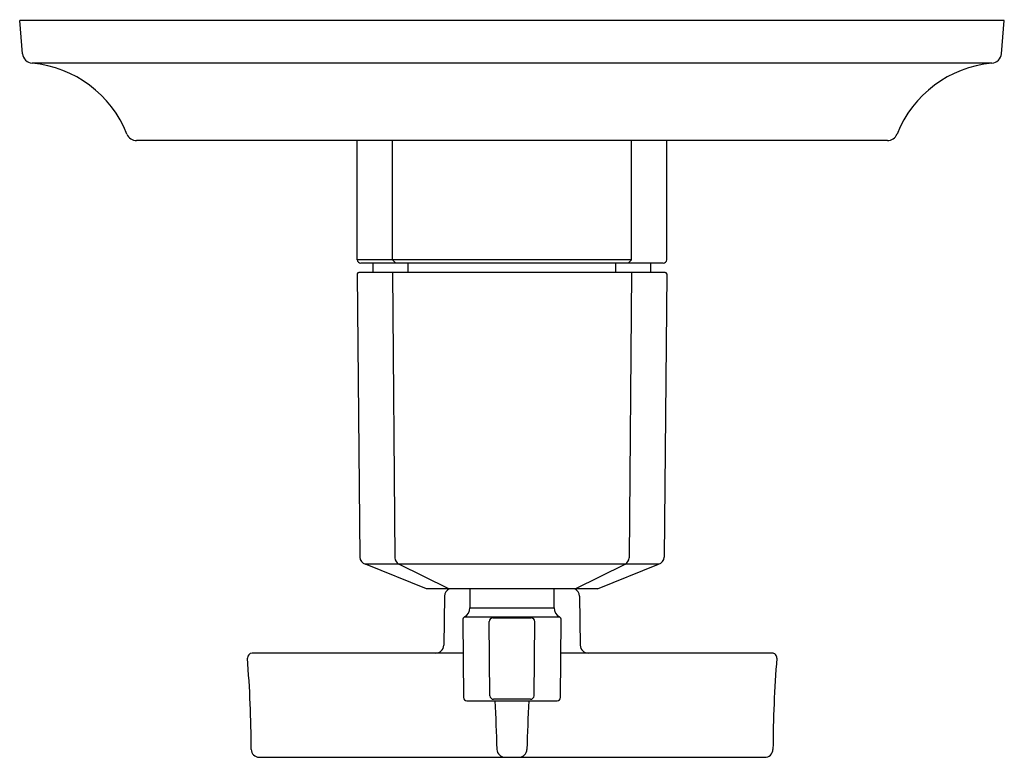
# Model space of a CAD drawing. Extents: x 39.23 to 44.74, y -29.31 to -25.18.
import ezdxf

# ---------------------------------------------------------------- set-up
doc = ezdxf.new("R2010")
doc.units = 0
doc.header["$LTSCALE"] = 0.64311
doc.layers.get('0').update_dxf_attribs({"color": 255, "linetype": 'CONTINUOUS'})
doc.layers.get('DEFPOINTS').update_dxf_attribs({"linetype": 'CONTINUOUS'})
doc.styles.get("Standard").update_dxf_attribs({"font": 'txt', "width": 0.8})

msp = doc.modelspace()

# ---------------------------------------------------------------- linework, layer by layer
for p, q in [((44.7427, -25.1885), (39.2309, -25.1885)), ((39.2473, -25.3739), (39.2309, -25.1885)), ((44.7263, -25.3739), (44.7427, -25.1885)), ((44.6729, -25.4272), (39.3007, -25.4272)), ((44.0884, -25.8598), (39.8851, -25.8598)), ((41.1206, -26.527), (41.1206, -25.8598)), ((41.3175, -26.527), (41.3175, -25.8598)), ((42.6561, -26.527), (42.6561, -25.8598)), ((42.8529, -26.527), (42.8529, -25.8598)), ((42.6561, -26.527), (41.1206, -26.527)), ((42.8332, -26.5467), (41.1403, -26.5467)), ((41.2092, -26.5979), (41.2092, -26.5467)), ((41.3175, -26.527), (41.3367, -26.5467)), ((41.4061, -26.5979), (41.4061, -26.5467)), ((42.5675, -26.5979), (42.5675, -26.5467)), ((42.6561, -26.527), (42.6369, -26.5467)), ((42.7643, -26.5979), (42.7643, -26.5467)), ((41.1207, -26.6058), (41.1346, -28.1913)), ((42.845, -26.5979), (41.1286, -26.5979)), ((41.3175, -26.5979), (41.3314, -28.1951)), ((42.6561, -26.5979), (42.6421, -28.1951)), ((42.8529, -26.6058), (42.839, -28.1913)), ((42.8076, -28.2299), (41.166, -28.2299)), ((41.5089, -28.3696), (41.166, -28.2299)), ((41.6339, -28.3696), (41.353, -28.2299)), ((42.3396, -28.3696), (42.6205, -28.2299)), ((42.4647, -28.3696), (42.8076, -28.2299)), ((42.4647, -28.3696), (41.5089, -28.3696)), ((41.7506, -28.3696), (41.7506, -28.4745)), ((42.2229, -28.4745), (42.223, -28.3696)), ((41.6093, -28.4098), (41.6046, -28.6844)), ((42.3642, -28.4098), (42.369, -28.6844)), ((41.7506, -28.4745), (42.2229, -28.4749)), ((41.7109, -28.5428), (41.7147, -28.976)), ((41.7209, -28.5257), (42.2527, -28.5257)), ((41.8794, -28.5317), (42.0942, -28.5317)), ((42.2588, -28.976), (42.2626, -28.543)), ((41.8634, -28.9673), (41.8597, -28.5516)), ((42.1101, -28.9673), (42.1139, -28.5516)), ((41.7126, -28.729), (40.5321, -28.7287)), ((43.4427, -28.7287), (42.261, -28.7287)), ((42.0904, -28.9868), (41.8831, -28.9868)), ((42.1101, -28.9673), (42.1101, -28.9673)), ((41.7344, -28.9956), (42.2392, -28.9956)), ((40.5713, -29.3114), (43.401, -29.3115))]:
    msp.add_line(p, q)
at = {"color": 1}
for p, q in [((41.4061, -26.5887), (41.4061, -26.5887)), ((42.5675, -26.5887), (42.5675, -26.5887))]:
    msp.add_line(p, q, dxfattribs=at)
for centre, radius, start, end in [((39.3058, -25.3687), 0.0587, 185.066, 265.0122), ((44.6678, -25.3687), 0.0587, 274.9878, 354.934), ((39.2442, -26.0558), 0.6311, 21.4985, 84.8662), ((44.7294, -26.0558), 0.6311, 95.1338, 158.5015), ((39.8848, -25.8018), 0.0581, 203.0241, 270.2963), ((44.0887, -25.8018), 0.0581, 269.7037, 336.9759), ((41.1429, -26.5245), 0.0224, 186.5399, 263.4543), ((42.8307, -26.5245), 0.0224, 276.5457, 353.4601), ((41.1286, -26.6058), 0.00787, 90, 180), ((42.845, -26.6058), 0.00787, 0, 90), ((41.1748, -28.1907), 0.0403, 180.8801, 257.3159), ((41.3724, -28.1938), 0.041, 181.7725, 241.7783), ((42.6011, -28.1938), 0.041, 298.2217, 358.2275), ((42.7988, -28.1907), 0.0403, 282.6841, 359.1199), ((41.6543, -28.4106), 0.045, 114.1453, 179), ((42.3192, -28.4106), 0.045, 1, 65.8547), ((41.6917, -28.4745), 0.0589, 299.6132, 0.0432), ((42.2822, -28.4743), 0.0593, 180.1753, 240.2038), ((41.7305, -28.5427), 0.0196, 119.6132, 180.1825), ((41.8794, -28.5514), 0.0197, 89.9999, 180.5171), ((42.0942, -28.5514), 0.0197, 359.4829, 90), ((42.2429, -28.5428), 0.0197, 359.4962, 60.2038), ((41.5596, -28.6837), 0.045, 270, 359), ((42.414, -28.6837), 0.045, 181, 270), ((40.5337, -28.7569), 0.0283, 93.2685, 179.7102), ((34.0671, -29.2865), 6.4601, 0.1733, 4.70381), ((43.4432, -28.7549), 0.0263, 355.9394, 91.0967), ((49.8783, -29.2847), 6.4306, 175.29109, 179.84235), ((41.7344, -28.9758), 0.0197, 180.6425, 269.943), ((41.8831, -28.9672), 0.0197, 180.5171, 270), ((42.0904, -28.9672), 0.0197, 270, 359.4829), ((42.2392, -28.9759), 0.0197, 270.0018, 359.4959), ((35.4878, -29.3849), 6.4162, 1.05227, 3.47916), ((48.2789, -29.3767), 6.2092, 176.48061, 178.9884), ((40.5721, -29.2664), 0.045, 180.7309, 269.0658), ((41.9478, -29.2664), 0.045, 180.832, 269.9227), ((42.0257, -29.2664), 0.045, 270.065, 359.1672), ((43.4024, -29.2663), 0.0453, 268.2516, 359.1029)]:
    msp.add_arc(centre, radius, start, end)

# ---------------------------------------------------------------- texts
at = {"layer": 'DEFPOINTS'}
for tag, p, s in [('TRADENAME', (41.9871, -25.1862), 'MODULO'), ('MODELNUMBER', (41.9871, -25.1845), 'K-99966T-3S'), ('PRODUCT', (41.9871, -25.1879), 'VALVE TRIM')]:
    msp.add_attdef(tag, p, s, height=0.001, dxfattribs=at)

doc.saveas('drawing.dxf')
